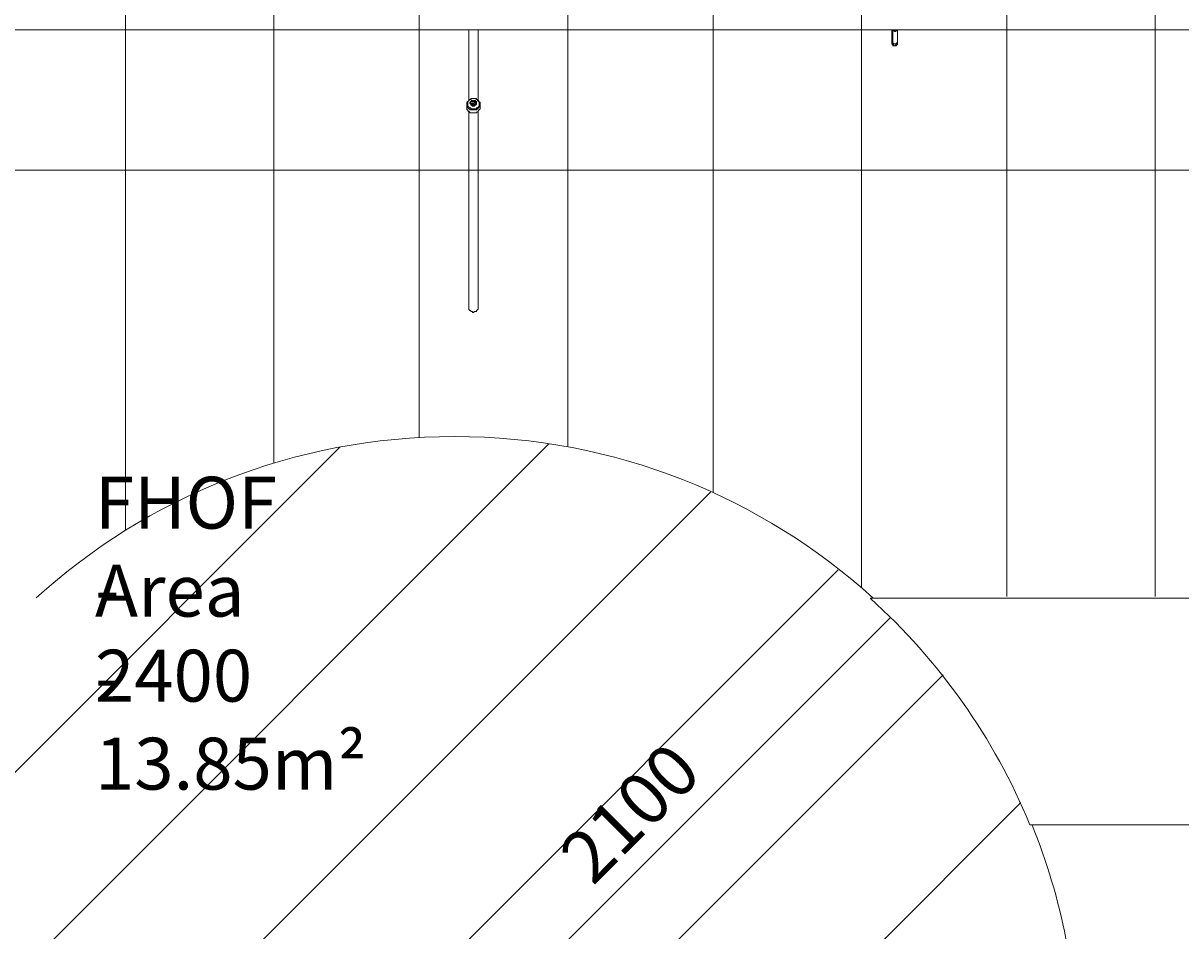
# Model space of a CAD drawing. Units: millimetres. Extents: x -4640 to 12212, y -11655 to 1632.
# Drawn here: x 4193 to 8094, y -4156 to -1097 of the extents above; entities that cross this region are included whole.
import ezdxf

# ---------------------------------------------------------------- set-up
doc = ezdxf.new("R2010")
doc.units = ezdxf.units.MM
doc.header["$MEASUREMENT"] = 0
doc.layers.add('Work Layer', color=7, linetype='Continuous', lineweight=0)

# ---------------------------------------------------------------- blocks, each defined once
blk = doc.blocks.new('Block_1')
at = {"layer": 'Work Layer', "color": 253, "lineweight": 9}
for p, q in [((5964.2, -2514.9), (3566.9, -4912.2)), ((3577.5, -4208.6), (5260.6, -2525.6)), ((3729.5, -5456.7), (6508.7, -2677.5)), ((6939.5, -2939.6), (3991.5, -5887.5)), ((4345.1, -6241.1), (7293.1, -3293.1)), ((7555.1, -3723.9), (4775.9, -6503.2))]:
    blk.add_line(p, q, dxfattribs=at)
blk = doc.blocks.new('Block_10')
at = {"layer": 'Work Layer', "color": 253, "lineweight": 9}
for p, q in [((4537.9, 855), (4537.9, -2807.1)), ((5037.9, -2580.5), (5037.9, 855)), ((5527.9, 855), (5527.9, -2494)), ((6027.9, -2525.1), (6027.9, 855)), ((6517.8, 855), (6517.8, -2679.4)), ((7017.8, -3000.4), (7017.8, 855)), ((7507.8, 855), (7507.8, -3029.5)), ((8007.8, -3029.5), (8007.8, 855))]:
    blk.add_line(p, q, dxfattribs=at)

msp = doc.modelspace()

# ---------------------------------------------------------------- linework, layer by layer
at = {"layer": 'Work Layer', "color": 7, "lineweight": 9}
for p, q in [((2570.6, -1119.7), (8850.7, -1119.7)), ((5694.8, -1357.8), (5694.8, -1119.7)), ((5694.8, -1119.7), (5694.8, -1357.8)), ((5726.5, -1357.8), (5726.5, -1119.7)), ((5726.5, -1119.7), (5726.5, -1357.8)), ((7120.3, -1119.7), (7120.3, -1135.6)), ((7123.5, -1161), (7123.5, -1119.7)), ((7139.4, -1119.7), (7139.4, -1135.6)), ((7139.4, -1161), (7139.4, -1119.7)), ((7120.3, -1135.6), (7120.3, -1135.6)), ((7120.3, -1135.6), (7120.3, -1135.6)), ((7139.4, -1135.6), (7139.4, -1135.6)), ((5707.5, -1361), (5707.5, -1361)), ((5707.5, -1361), (5707.5, -1361)), ((5707.5, -1364.2), (5707.5, -1361)), ((5707.5, -1361), (5710.6, -1361)), ((5707.5, -1361), (5707.5, -1364.2)), ((5707.5, -1361), (5707.5, -1364.2)), ((5707.5, -1361), (5707.5, -1361)), ((5707.5, -1361), (5707.5, -1361)), ((5707.5, -1361), (5707.5, -1361)), ((5707.5, -1361), (5707.5, -1361)), ((5707.5, -1364.2), (5707.5, -1364.2)), ((5707.5, -1364.2), (5707.5, -1364.2)), ((5707.5, -1364.2), (5707.5, -1364.2)), ((5707.5, -1364.2), (5707.5, -1364.2)), ((5707.5, -1364.2), (5707.5, -1364.2)), ((5707.5, -1364.2), (5707.5, -1364.2)), ((5707.5, -1364.2), (5707.5, -1364.2)), ((5707.5, -1364.2), (5707.5, -1364.2)), ((5707.5, -1364.2), (5707.5, -1364.2)), ((5707.5, -1364.2), (5707.5, -1364.2)), ((5707.5, -1364.2), (5707.5, -1364.2)), ((5710.6, -1364.2), (5710.6, -1361)), ((5710.6, -1361), (5710.6, -1361)), ((5710.6, -1361), (5710.6, -1361)), ((5710.6, -1361), (5710.6, -1361)), ((5710.6, -1361), (5710.6, -1361)), ((5710.6, -1361), (5710.6, -1361)), ((5710.6, -1361), (5710.6, -1361)), ((5710.6, -1361), (5710.6, -1361)), ((5710.6, -1364.2), (5710.6, -1364.2)), ((5710.6, -1364.2), (5710.6, -1364.2)), ((5710.6, -1364.2), (5710.6, -1364.2)), ((5710.6, -1364.2), (5710.6, -1364.2)), ((5710.6, -1364.2), (5710.6, -1364.2)), ((5710.6, -1364.2), (5710.6, -1364.2)), ((5710.6, -1364.2), (5710.6, -1364.2)), ((5710.6, -1364.2), (5710.6, -1364.2)), ((5710.6, -1364.2), (5710.6, -1364.2)), ((5710.6, -1364.2), (5710.6, -1364.2)), ((5710.6, -1364.2), (5710.6, -1364.2)), ((5710.6, -1364.2), (5710.6, -1364.2)), ((5710.6, -1364.2), (5710.6, -1364.2)), ((5710.6, -1364.2), (5710.6, -1364.2)), ((5710.6, -1364.2), (5710.6, -1364.2)), ((5710.6, -1364.2), (5710.6, -1364.2)), ((5710.6, -1364.2), (5710.6, -1364.2)), ((5710.6, -1364.2), (5710.6, -1364.2)), ((5710.6, -1364.2), (5710.6, -1364.2)), ((5688.4, -1380.1), (5688.4, -1370.5)), ((5694.8, -1392.8), (5694.8, -2053.2)), ((5707.5, -1367.4), (5707.5, -1367.4)), ((5707.5, -1367.4), (5707.5, -1367.4)), ((5707.5, -1367.4), (5707.5, -1367.4)), ((5707.5, -1367.4), (5707.5, -1367.4)), ((5707.5, -1367.4), (5707.5, -1370.5)), ((5707.5, -1367.4), (5707.5, -1370.5)), ((5707.5, -1367.4), (5707.5, -1367.4)), ((5707.5, -1367.4), (5707.5, -1367.4)), ((5707.5, -1367.4), (5707.5, -1367.4)), ((5707.5, -1367.4), (5707.5, -1367.4)), ((5707.5, -1367.4), (5707.5, -1367.4)), ((5707.5, -1370.5), (5707.5, -1370.5)), ((5710.6, -1367.4), (5710.6, -1367.4)), ((5726.5, -1392.8), (5726.5, -2053.2)), ((5732.9, -1380.1), (5732.9, -1370.5))]:
    msp.add_line(p, q, dxfattribs=at)
at = {"layer": 'Work Layer', "color": 140, "lineweight": 9}
msp.add_line((8713.1, -1592.8), (2678.5, -1592.8), dxfattribs=at)
at = {"layer": 'Work Layer', "color": 152, "lineweight": 9}
msp.add_line((5647.8, -4567), (7114, -3100.8), dxfattribs=at)
at = {"layer": 'Work Layer', "color": 7, "lineweight": 9}
for points in [[(7139.4, -1119.7), (7139.4, -1119.7), (7136.2, -1122.9), (7133, -1122.9), (7133, -1126.1), (7129.9, -1126.1), (7129.9, -1122.9), (7126.7, -1122.9), (7123.5, -1122.9), (7123.5, -1119.7), (7123.5, -1122.9), (7126.7, -1122.9), (7129.9, -1126.1), (7133, -1126.1), (7136.2, -1122.9), (7139.4, -1119.7)], [(7123.5, -1135.6), (7123.5, -1135.6), (7120.3, -1135.6)], [(7120.3, -1164.2), (7120.3, -1164.2), (7120.3, -1161), (7120.3, -1157.8), (7120.3, -1154.6), (7120.3, -1151.5), (7120.3, -1148.3), (7120.3, -1145.1), (7120.3, -1141.9), (7120.3, -1138.8), (7120.3, -1135.6)], [(7123.5, -1157.8), (7123.5, -1161), (7120.3, -1161), (7120.3, -1164.2)], [(7139.4, -1164.2), (7139.4, -1167.3), (7139.4, -1170.5), (7136.2, -1170.5), (7136.2, -1173.7), (7133, -1173.7), (7129.9, -1173.7), (7126.7, -1173.7), (7123.5, -1173.7), (7123.5, -1170.5), (7120.3, -1167.3), (7120.3, -1164.2)], [(7139.4, -1161), (7139.4, -1161), (7139.4, -1164.2), (7139.4, -1167.3), (7136.2, -1170.5), (7136.2, -1173.7), (7133, -1173.7), (7129.9, -1173.7), (7126.7, -1173.7), (7126.7, -1170.5), (7123.5, -1170.5), (7123.5, -1167.3), (7123.5, -1164.2), (7123.5, -1161)], [(7123.5, -1161), (7123.5, -1164.2), (7126.7, -1167.3), (7129.9, -1167.3), (7133, -1167.3), (7136.2, -1167.3), (7136.2, -1164.2), (7139.4, -1164.2), (7139.4, -1161)], [(7123.5, -1164.2), (7123.5, -1164.2), (7123.5, -1161)], [(7126.7, -1173.7), (7126.7, -1170.5), (7123.5, -1170.5), (7123.5, -1167.3), (7123.5, -1164.2)], [(7126.7, -1173.7), (7129.9, -1173.7), (7133, -1173.7), (7133, -1170.5), (7136.2, -1170.5), (7136.2, -1167.3), (7139.4, -1167.3), (7139.4, -1164.2), (7139.4, -1161)], [(7139.4, -1135.6), (7139.4, -1138.8), (7139.4, -1141.9), (7139.4, -1145.1), (7139.4, -1148.3), (7139.4, -1151.5), (7139.4, -1154.6), (7139.4, -1157.8), (7139.4, -1161), (7139.4, -1164.2)], [(7139.4, -1164.2), (7139.4, -1164.2), (7139.4, -1161), (7139.4, -1157.8)], [(5732.9, -1370.5), (5732.9, -1370.5), (5732.9, -1367.4), (5732.9, -1364.2), (5729.7, -1364.2), (5729.7, -1361), (5726.5, -1357.8), (5723.3, -1354.7), (5720.2, -1354.7), (5720.2, -1351.5), (5717, -1351.5), (5713.8, -1351.5), (5710.6, -1351.5), (5707.5, -1351.5), (5704.3, -1351.5), (5701.1, -1351.5), (5701.1, -1354.7), (5697.9, -1354.7), (5694.8, -1357.8), (5691.6, -1361), (5688.4, -1364.2), (5688.4, -1367.4), (5688.4, -1370.5)], [(5691.6, -1364.2), (5691.6, -1361), (5694.8, -1357.8), (5697.9, -1354.7), (5701.1, -1354.7), (5704.3, -1351.5), (5707.5, -1351.5), (5710.6, -1351.5), (5713.8, -1351.5), (5717, -1351.5), (5720.2, -1354.7), (5723.3, -1354.7), (5723.3, -1357.8), (5726.5, -1357.8), (5726.5, -1361), (5729.7, -1364.2), (5729.7, -1367.4), (5729.7, -1370.5), (5729.7, -1373.7), (5729.7, -1376.9), (5726.5, -1380.1), (5723.3, -1383.2), (5720.2, -1383.2), (5720.2, -1386.4), (5717, -1386.4), (5713.8, -1386.4), (5710.6, -1386.4), (5707.5, -1386.4), (5704.3, -1386.4), (5701.1, -1386.4), (5701.1, -1383.2), (5697.9, -1383.2), (5694.8, -1380.1), (5691.6, -1376.9), (5691.6, -1373.7), (5691.6, -1370.5), (5691.6, -1367.4), (5691.6, -1364.2)], [(5720.2, -1370.5), (5720.2, -1367.4), (5720.2, -1364.2), (5720.2, -1361), (5717, -1361), (5717, -1357.8), (5713.8, -1357.8), (5710.6, -1357.8), (5707.5, -1357.8), (5704.3, -1357.8), (5701.1, -1361), (5697.9, -1364.2), (5697.9, -1367.4), (5701.1, -1370.5), (5701.1, -1373.7), (5704.3, -1373.7), (5707.5, -1376.9), (5710.6, -1376.9), (5713.8, -1376.9), (5713.8, -1373.7), (5717, -1373.7), (5720.2, -1370.5)], [(5717, -1367.4), (5717, -1370.5), (5713.8, -1370.5), (5713.8, -1373.7), (5710.6, -1373.7), (5707.5, -1373.7), (5707.5, -1370.5), (5704.3, -1370.5), (5704.3, -1367.4), (5701.1, -1367.4), (5701.1, -1364.2), (5704.3, -1361), (5707.5, -1357.8), (5710.6, -1357.8), (5713.8, -1357.8), (5713.8, -1361), (5717, -1361), (5717, -1364.2), (5717, -1367.4)], [(5707.5, -1361), (5707.5, -1361), (5710.6, -1361)], [(5707.5, -1361), (5707.5, -1361), (5710.6, -1361)], [(5707.5, -1361), (5707.5, -1361), (5710.6, -1361)], [(5707.5, -1364.2), (5707.5, -1364.2), (5707.5, -1361)], [(5710.6, -1361), (5707.5, -1361), (5710.6, -1361)], [(5710.6, -1364.2), (5710.6, -1364.2), (5710.6, -1361)], [(5710.6, -1361), (5710.6, -1361), (5713.8, -1361)], [(5713.8, -1361), (5710.6, -1361), (5713.8, -1361)], [(5710.6, -1364.2), (5710.6, -1364.2), (5710.6, -1361)], [(5717, -1364.2), (5717, -1364.2), (5713.8, -1364.2), (5713.8, -1361)], [(5713.8, -1364.2), (5713.8, -1361), (5713.8, -1364.2), (5713.8, -1367.4), (5717, -1364.2), (5713.8, -1364.2)], [(5713.8, -1364.2), (5713.8, -1364.2), (5713.8, -1367.4)], [(5688.4, -1370.5), (5688.4, -1373.7), (5688.4, -1376.9), (5688.4, -1380.1), (5691.6, -1380.1), (5691.6, -1383.2), (5694.8, -1386.4), (5697.9, -1386.4), (5697.9, -1389.6), (5701.1, -1389.6), (5704.3, -1389.6), (5707.5, -1389.6), (5710.6, -1389.6), (5713.8, -1389.6), (5717, -1389.6), (5720.2, -1389.6), (5723.3, -1386.4), (5726.5, -1386.4), (5726.5, -1383.2), (5729.7, -1380.1), (5732.9, -1376.9), (5732.9, -1373.7), (5732.9, -1370.5)], [(5732.9, -1380.1), (5732.9, -1383.2), (5732.9, -1386.4), (5729.7, -1389.6), (5726.5, -1392.8), (5726.5, -1395.9), (5723.3, -1395.9), (5720.2, -1399.1), (5717, -1399.1), (5713.8, -1399.1), (5710.6, -1399.1), (5707.5, -1399.1), (5704.3, -1399.1), (5701.1, -1399.1), (5697.9, -1399.1), (5697.9, -1395.9), (5694.8, -1395.9), (5691.6, -1392.8), (5691.6, -1389.6), (5688.4, -1389.6), (5688.4, -1386.4), (5688.4, -1383.2), (5688.4, -1380.1)], [(5710.6, -1367.4), (5710.6, -1367.4), (5707.5, -1367.4), (5710.6, -1367.4)], [(5710.6, -1367.4), (5710.6, -1367.4), (5707.5, -1370.5), (5710.6, -1367.4)], [(5707.5, -1370.5), (5707.5, -1370.5), (5707.5, -1367.4)], [(5710.6, -1367.4), (5710.6, -1370.5), (5707.5, -1370.5)], [(5710.6, -1367.4), (5707.5, -1367.4), (5707.5, -1370.5)], [(5694.8, -2053.2), (5694.8, -2056.3), (5694.8, -2059.5), (5694.8, -2062.7), (5697.9, -2065.9), (5701.1, -2065.9), (5701.1, -2069), (5704.3, -2069), (5707.5, -2069), (5707.5, -2072.2), (5710.6, -2072.2), (5713.8, -2069), (5717, -2069), (5720.2, -2069), (5720.2, -2065.9), (5723.3, -2065.9), (5723.3, -2062.7), (5726.5, -2062.7), (5726.5, -2059.5), (5726.5, -2056.3), (5726.5, -2053.2)]]:
    msp.add_lwpolyline(points, dxfattribs=at)
at = {"layer": 'Work Layer', "color": 1, "lineweight": 9}
msp.add_open_spline([(10033.2, -4298.3), (10033.2, -4298.3), (9452.4, -4298.3), (9452.4, -4298.3), (9177.7, -3991.5), (8778.8, -3798.3), (8334.6, -3798.3), (8334.6, -3798.3), (7585.3, -3798.3), (7585.3, -3798.3), (7464.6, -3504.7), (7279.5, -3244.4), (7047.3, -3035.3), (7047.3, -3035.3), (9000.7, -3035.3), (9000.7, -3035.3), (9978.3, -3035.3), (10770.7, -2242.8), (10770.7, -1265.3), (10770.7, -1265.3), (10770.7, -920.8), (10770.7, -920.8), (10770.7, 56.7), (9978.3, 849.2), (9000.7, 849.2), (9000.7, 849.2), (2417.4, 849.2), (2417.4, 849.2), (2169.7, 849.2), (1934, 798.1), (1720, 706.3), (1504.1, 800.1), (1266, 852.4), (1015.6, 852.4), (1015.6, 852.4), (-1913.3, 852.4), (-1913.3, 852.4), (-2890.8, 852.4), (-3683.3, 59.9), (-3683.3, -917.6), (-3683.3, -917.6), (-3683.3, -1281.1), (-3683.3, -1281.1), (-3683.3, -2258.7), (-2890.8, -3051.1), (-1913.3, -3051.1), (-1913.3, -3051.1), (-717, -3051.1), (-717, -3051.1), (-717, -3051.1), (-717, -3298.1), (-717, -3298.1), (-717, -3298.1), (-1793.2, -3298.1), (-1793.2, -3298.1), (-2770.7, -3298.1), (-3563.2, -4090.6), (-3563.2, -5068.1), (-3563.2, -5068.1), (-3563.2, -5128.5), (-3563.2, -5128.5), (-3563.2, -6106), (-2770.7, -6898.5), (-1793.2, -6898.5), (-1793.2, -6898.5), (-717, -6898.5), (-717, -6898.5), (-717, -6898.5), (-717, -7169.5), (-717, -7169.5), (-732.6, -7169.1), (-748.2, -7168.5), (-763.9, -7168.5), (-764.3, -7168.5), (-764.5, -7168.5), (-764.8, -7168.5), (-866.4, -7168.5), (-966.5, -7177), (-1064.5, -7192.6), (-1162.5, -7177), (-1262.5, -7168.5), (-1364, -7168.5), (-1364.3, -7168.5), (-1364.6, -7168.5), (-1364.9, -7168.5), (-1723.5, -7168.5), (-2064.2, -7269.6), (-2356.8, -7446.3), (-3055.5, -7683.1), (-3558.7, -8343.9), (-3558.7, -9122.6), (-3558.7, -9979.4), (-2950, -10693.8), (-2141.4, -10857.4), (-1902.1, -10963.7), (-1639.1, -11022.8), (-1365.7, -11022.8), (-1365.3, -11022.8), (-1365.1, -11022.8), (-1364.8, -11022.8), (-1263.2, -11022.8), (-1163.1, -11014.2), (-1065.1, -10998.6), (-967.1, -11014.2), (-867.1, -11022.8), (-765.6, -11022.8), (-765.3, -11022.8), (-765.1, -11022.8), (-764.7, -11022.8), (-663.1, -11022.8), (-563.1, -11014.2), (-465, -10998.6), (-367, -11014.2), (-267, -11022.8), (-165.5, -11022.8), (-165.2, -11022.8), (-165, -11022.8), (-164.6, -11022.8), (-63, -11022.8), (37, -11014.2), (135.1, -10998.6), (233.1, -11014.2), (333, -11022.8), (434.5, -11022.8), (434.9, -11022.8), (435.1, -11022.8), (435.4, -11022.8), (664.3, -11022.8), (885.5, -10981), (1092, -10905.3), (1301.5, -11016.5), (1540.5, -11079.8), (1794.3, -11079.8), (1794.3, -11079.8), (3890.4, -11079.8), (3890.4, -11079.8), (3994.1, -11102.5), (4101.6, -11114.7), (4212, -11114.7), (4212, -11114.7), (4742.8, -11114.7), (4742.8, -11114.7), (5106.3, -11449.9), (5591.6, -11654.8), (6125, -11654.8), (6125, -11654.8), (8376, -11654.8), (8376, -11654.8), (9502.7, -11654.8), (10416.1, -10741.4), (10416.1, -9614.8), (10416.1, -9614.8), (10416.1, -9515.9), (10416.1, -9515.9), (10416.1, -8389.2), (9502.7, -7475.9), (8376, -7475.9), (8376, -7475.9), (7120.7, -7475.9), (7120.7, -7475.9), (7161.3, -7447), (7200.6, -7416.4), (7238.4, -7384.1), (7238.4, -7384.1), (8334.6, -7384.1), (8334.6, -7384.1), (8778.8, -7384.1), (9177.7, -7190.9), (9452.4, -6884.1), (9452.4, -6884.1), (10033.2, -6884.1), (10033.2, -6884.1), (10585.5, -6884.1), (11033.2, -6436.4), (11033.2, -5884.1), (11033.2, -5884.1), (11033.2, -5298.3), (11033.2, -5298.3), (11033.2, -4746), (10585.5, -4298.3), (10033.2, -4298.3)], degree=3, knots=[0, 0, 0, 0, 1, 1, 1, 2, 2, 2, 3, 3, 3, 4, 4, 4, 5, 5, 5, 6, 6, 6, 7, 7, 7, 8, 8, 8, 9, 9, 9, 10, 10, 10, 11, 11, 11, 12, 12, 12, 13, 13, 13, 14, 14, 14, 15, 15, 15, 16, 16, 16, 17, 17, 17, 18, 18, 18, 19, 19, 19, 20, 20, 20, 21, 21, 21, 22, 22, 22, 23, 23, 23, 24, 24, 24, 25, 25, 25, 26, 26, 26, 27, 27, 27, 28, 28, 28, 29, 29, 29, 30, 30, 30, 31, 31, 31, 32, 32, 32, 33, 33, 33, 34, 34, 34, 35, 35, 35, 36, 36, 36, 37, 37, 37, 38, 38, 38, 39, 39, 39, 40, 40, 40, 41, 41, 41, 42, 42, 42, 43, 43, 43, 44, 44, 44, 45, 45, 45, 46, 46, 46, 47, 47, 47, 48, 48, 48, 49, 49, 49, 50, 50, 50, 51, 51, 51, 52, 52, 52, 53, 53, 53, 54, 54, 54, 55, 55, 55, 56, 56, 56, 57, 57, 57, 58, 58, 58, 59, 59, 59, 60, 60, 60, 60], dxfattribs=at)
at = {"layer": 'Work Layer', "color": 253, "lineweight": 9}
for points, knots in [([(4237.3, -3033.4), (4609.9, -2695.9), (5104.2, -2490.3), (5646.5, -2490.3), (6189.1, -2490.3), (6683.6, -2696.1), (7056.3, -3033.9)], [0, 0, 0, 0, 1, 1, 1, 2, 2, 2, 2]), ([(7592.7, -3799.9), (7691.9, -4043.9), (7746.5, -4310.7), (7746.5, -4590.3), (7746.5, -5750.1), (6806.3, -6690.3), (5646.5, -6690.3), (4486.7, -6690.3), (3546.5, -5750.1), (3546.5, -4590.3), (3546.5, -4254.6), (3625.3, -3937.3), (3765.4, -3655.8)], [0, 0, 0, 0, 1, 1, 1, 2, 2, 2, 3, 3, 3, 4, 4, 4, 4])]:
    msp.add_open_spline(points, degree=3, knots=knots, dxfattribs=at)

# ---------------------------------------------------------------- block references
at = {"layer": 'Work Layer'}
for name in ['Block_10', 'Block_1']:
    msp.add_blockref(name, (0, 0), dxfattribs=at)

# ---------------------------------------------------------------- texts
at = {"layer": 'Work Layer', "char_height": 0.2, "attachment_point": 7}
for s, insert in [('\\C152;\\FArial|b0|i0|c1;\\H174.836667;\\W1.000000;FHOF - 2400', (4435.1, -3383.5)), ('\\C152;\\FArial|b0|i0|c1;\\H174.836667;\\W1.000000;Area - 13.85m² ', (4435.1, -3679.9))]:
    msp.add_mtext(s, dxfattribs=dict(at, insert=insert))
at = {"layer": 'Work Layer', "insert": (6112.4, -4006.7), "char_height": 0.2, "attachment_point": 7, "rotation": 44.9996}
msp.add_mtext('\\C152;\\FArial|b0|i0|c1;\\H174.834998;\\W0.999998;2100 ', dxfattribs=at)

doc.saveas('drawing.dxf')
